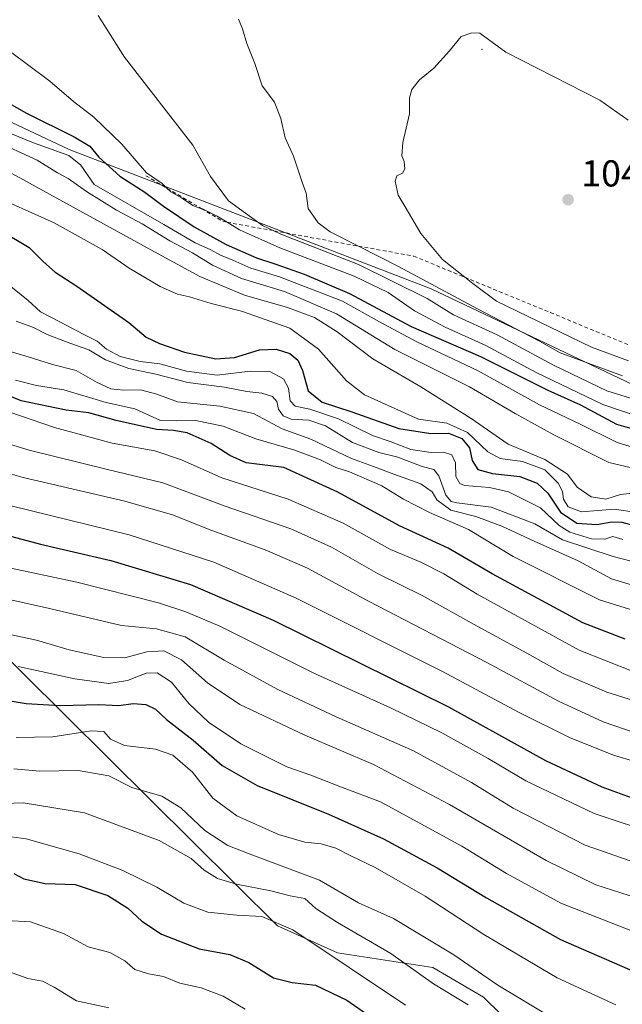
# Model space of a CAD drawing. Units: metres. Extents: x 640990 to 644436, y 4757642 to 4760028.
# Drawn here: x 643269 to 643429, y 4759286 to 4759549 of the extents above; entities that cross this region are included whole.
import ezdxf

# ---------------------------------------------------------------- set-up
doc = ezdxf.new("R2010")
doc.units = ezdxf.units.M
doc.header["$MEASUREMENT"] = 0
doc.linetypes.add('DGN Style 2', pattern=[1.648017, 0.98881, -0.659207])
for name, color, linetype, lineweight in [('Arbolado forestal CxS', 92, 'Continuous', 0), ('Centroide de Edificación ligera', 7, 'Continuous', 0), ('Curva de nivel maestra', 30, 'Continuous', 30), ('Curva de nivel normal', 30, 'Continuous', 0), ('Escarpado lineal', 30, 'DGN Style 2', 0), ('Pastizal CxS', 92, 'Continuous', 0), ('Punto de cota en terreno', 7, 'Continuous', 0), ('Rótulo de punto de cota en terreno', 7, 'Continuous', 0)]:
    doc.layers.add(name, color=color, linetype=linetype, lineweight=lineweight)
doc.styles.add('Style-Arial', font='txt')

# ---------------------------------------------------------------- blocks, each defined once
blk = doc.blocks.new('*U12')
at = {"layer": 'Pastizal CxS', "color": 92, "linetype": 'Continuous', "lineweight": 0}
blk.add_polyline3d([(643104.1405, 4759284.8741, 886.7241), (643096.3075, 4759321.5309, 899.9524), (643087.3917, 4759322.5941, 902.7699), (643074.1357, 4759319.1105, 904.1552), (643099.9013, 4759358.4537, 917.283), (643108.6703, 4759363.7391, 919.3435), (643124.7139, 4759356.49, 915.5907), (643139.6363, 4759342.8637, 910.2748), (643153.2785, 4759357.1541, 919.0053), (643162.3599, 4759376.4197, 929.2891), (643177.1251, 4759397.0881, 940.1693), (643233.8677, 4759406.7077, 944.4583), (643258.2127, 4759385.3991, 935.8028), (643337.3469, 4759306.8097, 905.2451), (643353.3915, 4759299.5603, 906.47), (643378.8841, 4759295.7068, 912.7562), (643392.4049, 4759287.7643, 913.1647), (643415.1489, 4759265.4269, 908.9354)], dxfattribs=at)
blk = doc.blocks.new('5PATER')
at = {"layer": 'Punto de cota en terreno', "linetype": 'Continuous', "lineweight": 0}
h = blk.add_hatch(color=51, dxfattribs=at)
edge = h.paths.add_edge_path()
edge.add_ellipse((0, 0), major_axis=(-0.11, -0.111), ratio=0.999422, start_angle=0, end_angle=360)

msp = doc.modelspace()

# ---------------------------------------------------------------- linework, layer by layer
at = {"layer": 'Arbolado forestal CxS', "color": 92, "linetype": 'Continuous', "lineweight": 0}
for points in [[(643090.9281, 4759554.5091, 1041.8319), (643006.0619, 4759544.2795, 1047.8316), (642991.0727, 4759528.0351, 1043.5143), (642994.9973, 4759512.3231, 1033.5081), (643033.2707, 4759507.4121, 1026.1746), (643048.9727, 4759520.1775, 1033.7698), (643097.0591, 4759527.0501, 1033.9566), (643142.0011, 4759542.9929, 1034.3239), (643205.0091, 4759540.7953, 1029.2971), (643248.1883, 4759529.9922, 1024.6874), (643281.7875, 4759514.2624, 1023.0223), (643378.4113, 4759476.9703, 1039.6519), (643437.5857, 4759448.8737, 1039.5886)], [(643090.9281, 4759554.5091, 1041.8319), (643006.0619, 4759544.2795, 1047.8316), (642991.0727, 4759528.0351, 1043.5143), (642994.9973, 4759512.3231, 1033.5081), (643033.2707, 4759507.4121, 1026.1746), (643048.9727, 4759520.1775, 1033.7698), (643097.0591, 4759527.0501, 1033.9566), (643142.0011, 4759542.9929, 1034.3239), (643205.0091, 4759540.7953, 1029.2971), (643248.1883, 4759529.9922, 1024.6874), (643281.7875, 4759514.2624, 1023.0223), (643378.4113, 4759476.9703, 1039.6519), (643437.5857, 4759448.8737, 1039.5886)], [(643415.1489, 4759265.4269, 908.9354), (643392.4049, 4759287.7643, 913.1647), (643378.8841, 4759295.7068, 912.7562), (643353.3915, 4759299.5603, 906.47), (643337.3469, 4759306.8097, 905.2451), (643258.2127, 4759385.3991, 935.8028), (643233.8677, 4759406.7077, 944.4583), (643177.1251, 4759397.0881, 940.1693), (643162.3599, 4759376.4197, 929.2891), (643153.2785, 4759357.1541, 919.0053), (643139.6363, 4759342.8637, 910.2748), (643124.7139, 4759356.49, 915.5907), (643108.6703, 4759363.7391, 919.3435), (643099.9013, 4759358.4537, 917.283), (643074.1357, 4759319.1105, 904.1552), (643087.3917, 4759322.5941, 902.7699), (643096.3075, 4759321.5309, 899.9524), (643104.1405, 4759284.8741, 886.7241)], [(643415.1489, 4759265.4269, 908.9354), (643392.4049, 4759287.7643, 913.1647), (643378.8841, 4759295.7068, 912.7562), (643353.3915, 4759299.5603, 906.47), (643337.3469, 4759306.8097, 905.2451), (643258.2127, 4759385.3991, 935.8028), (643233.8677, 4759406.7077, 944.4583), (643177.1251, 4759397.0881, 940.1693), (643162.3599, 4759376.4197, 929.2891), (643153.2785, 4759357.1541, 919.0053), (643139.6363, 4759342.8637, 910.2748), (643124.7139, 4759356.49, 915.5907), (643108.6703, 4759363.7391, 919.3435), (643099.9013, 4759358.4537, 917.283), (643074.1357, 4759319.1105, 904.1552), (643087.3917, 4759322.5941, 902.7699), (643096.3075, 4759321.5309, 899.9524), (643104.1405, 4759284.8741, 886.7241)]]:
    msp.add_polyline3d(points, dxfattribs=at)
at = {"layer": 'Centroide de Edificación ligera', "color": 7, "linetype": 'Continuous', "lineweight": 0}
msp.add_point((643392, 4759541, 1047.4485), dxfattribs=at)
at = {"layer": 'Curva de nivel maestra', "color": 30, "linetype": 'Continuous', "lineweight": 30, "flags": 128}
for points, elevation in [([(643258.97, 4759530.3801), (643270.33, 4759523.9201), (643283.09, 4759517.6301), (643287.27, 4759515.1301), (643289.7, 4759512.2201), (643295.3, 4759507.1301), (643301.97, 4759502.8201), (643306.94, 4759499.1401), (643315.15, 4759493.6101), (643323.64, 4759488.8901), (643331.8, 4759485.2601), (643336.93, 4759483.6201), (643344.51, 4759480.9401), (643356.64, 4759475.7401), (643373.07, 4759466.9301), (643391.55, 4759458.9401), (643409.59, 4759449.9401), (643418.28, 4759446.0001), (643427.91, 4759440.8801), (643436.61, 4759438.3601)], 1025), ([(643263.74, 4759492.4601), (643271.06, 4759488.1001), (643274.95, 4759484.2101), (643278.04, 4759481.4901), (643283.79, 4759477.7701), (643297.66, 4759468.0401), (643302.33, 4759464.0601), (643305.85, 4759462.4301), (643312.53, 4759460.0601), (643320.91, 4759458.3401), (643325.9, 4759458.7001), (643332.55, 4759460.7001), (643337.05, 4759460.9301), (643340.66, 4759459.7301), (643342.85, 4759457.9701), (643344.1, 4759455.1501), (643345.54, 4759449.7301), (643349.32, 4759446.6901), (643357.21, 4759444.1401), (643369.81, 4759439.7301), (643378.33, 4759438.3401), (643383.02, 4759438.4601), (643386.65, 4759437.0401), (643388.64, 4759434.5101), (643389.39, 4759431.1101), (643390.9, 4759428.7301), (643394.79, 4759427.6901), (643402.12, 4759426.8401), (643406.72, 4759425.0901), (643409.56, 4759422.4501), (643412.95, 4759417.3301), (643417.3, 4759414.4201), (643422.66, 4759414.0401), (643426.66, 4759414.7601), (643429.32, 4759414.6901), (643432.64, 4759413.7901)], 1000), ([(643430.2, 4759383.3901), (643418.95, 4759387.8101), (643394.74, 4759400.8301), (643382.92, 4759407.7201), (643369.96, 4759413.7201), (643353.5, 4759422.6701), (643339.04, 4759429.2601), (643328.99, 4759430.4801), (643324.66, 4759432.4901), (643319.66, 4759435.6601), (643313.25, 4759438.5601), (643309.66, 4759439.1401), (643305.06, 4759439.4401), (643294.32, 4759441.8201), (643286.99, 4759443.8701), (643280.99, 4759444.6001), (643268.99, 4759447.0901), (643262.32, 4759449.7901)], 975), ([(643254.35, 4759414.0201), (643274.08, 4759408.8301), (643292.92, 4759404.4201), (643314.13, 4759397.9901), (643336.25, 4759388.4501), (643383.02, 4759365.2901), (643408.99, 4759350.9801), (643423.96, 4759343.9101), (643432.84, 4759340.7801)], 950), ([(643265.99, 4759366.9401), (643270.32, 4759366.2001), (643279.32, 4759365.6901), (643289.66, 4759365.9101), (643294.99, 4759365.6801), (643298.87, 4759366.1801), (643302.19, 4759365.9901), (643304.81, 4759364.7401), (643307.71, 4759361.9201), (643314.85, 4759356.4101), (643322.64, 4759349.6801), (643331.99, 4759344.3401), (643350.99, 4759336.6801), (643365.66, 4759330.0301), (643380.05, 4759322.3101), (643393.19, 4759314.2501), (643412.95, 4759303.1401), (643432.77, 4759294.4801)], 925), ([(643266.99, 4759320.8401), (643269.66, 4759319.4001), (643275.32, 4759318.1401), (643283.33, 4759317.8401), (643292.12, 4759314.9301), (643297.47, 4759311.5201), (643301.13, 4759308.1001), (643306.42, 4759304.5701), (643316.43, 4759300.6801), (643324.65, 4759299.1701), (643329.74, 4759297.0401), (643336.32, 4759292.9501), (643341.32, 4759291.6501), (643347.56, 4759290.9801), (643355.86, 4759286.9701), (643362.08, 4759282.7101)], 900)]:
    msp.add_lwpolyline(points, dxfattribs=dict(at, elevation=elevation))
at = {"layer": 'Curva de nivel normal', "color": 30, "linetype": 'Continuous', "lineweight": 0, "flags": 128}
for points, elevation in [([(643289.48, 4759550.03), (643296.53, 4759538.91), (643314.76, 4759515.36), (643319.46, 4759507.02), (643324.33, 4759500.51), (643333.41, 4759493.93), (643336.4223, 4759492.5288), (643338.29, 4759491.66), (643358.99, 4759483.55), (643377.34, 4759474.42), (643384.42, 4759470.1), (643396.04, 4759464.74), (643411.08, 4759456.63), (643425.32, 4759449.79), (643433.99, 4759447.08)], 1035), ([(643327, 4759549.05), (643328.04, 4759546.46), (643329.19, 4759542.52), (643331.31, 4759537.21), (643333.26, 4759531.29), (643336.56, 4759526.9), (643338.3, 4759522.56), (643339.44, 4759517.39), (643341.63, 4759512.49), (643343.94, 4759505.47), (643345.04, 4759502.56), (643345.57, 4759498.5), (643348.22, 4759494.64), (643351.46, 4759492.27), (643358.9931, 4759488.425), (643369.7, 4759482.96), (643390.78, 4759471.64), (643407.39, 4759463.05), (643412.89, 4759459.94), (643429.48, 4759453.78)], 1040), ([(643389.3, 4759545.44), (643386.45, 4759544.4), (643383.35, 4759540.64), (643379.12, 4759536), (643375.32, 4759532.85), (643373.24, 4759530.26), (643372.68, 4759528.04), (643372.61, 4759523.76), (643370.83, 4759516.09), (643370.58, 4759512.55), (643371.25, 4759511.04), (643371.37, 4759509.08), (643370.73, 4759507.88), (643369.27, 4759507.19), (643368.85, 4759505.77), (643369.6, 4759502.02), (643371.5, 4759498.93), (643375.64, 4759491.78), (643381.44, 4759484.81), (643387.3915, 4759480.1106), (643389.52, 4759478.43), (643395.83, 4759473.69), (643421.2, 4759461.4), (643431.1, 4759457.82)], 1045), ([(643431.01, 4759522.1), (643423.42, 4759527.41), (643398.37, 4759540.28), (643391.44, 4759545.3), (643389.3, 4759545.44)], 1045), ([(643266.12, 4759540.32), (643276.62, 4759532.48), (643282.9, 4759527.09), (643288.36, 4759522.88), (643295.85, 4759515.71), (643302.42, 4759508.05), (643306.59, 4759505.16), (643307.9494, 4759503.8527), (643308.94, 4759502.9), (643311.78, 4759501.3), (643314.78, 4759499.25), (643317.1229, 4759498.4231), (643317.33, 4759498.35), (643321.32, 4759496.44), (643323.9345, 4759494.7993), (643327.2, 4759492.75), (643338.01, 4759488.01), (643357.82, 4759480.38), (643366.94, 4759475.99), (643373.94, 4759471.12), (643382.14, 4759466.79), (643392.88, 4759461.98), (643406.68, 4759454.54), (643424.24, 4759446.1), (643433.98, 4759442.84)], 1030), ([(643252.99, 4759523.9), (643272.28, 4759516.03), (643281.65, 4759512.63), (643284.91, 4759510.03), (643288.45, 4759504.85), (643307, 4759494.19), (643315.4, 4759489.26), (643319.56, 4759487.42), (643322.14, 4759486), (643325.48, 4759484.67), (643330.26, 4759482.56), (643337.93, 4759480.18), (643354.73, 4759473.68), (643364.6, 4759468.2), (643374.55, 4759462.83), (643390.96, 4759455.09), (643407.33, 4759445.98), (643418.07, 4759440.98), (643428.1, 4759435.93), (643435.66, 4759433.64)], 1020), ([(643261.47, 4759516.7), (643273.25, 4759511.35), (643278.65, 4759508.03), (643281.51, 4759506.49), (643286.4, 4759503.04), (643294.41, 4759498.07), (643301.28, 4759494.34), (643308.63, 4759489.81), (643314.68, 4759486.62), (643320.06, 4759483.38), (643327.74, 4759479.79), (643339.27, 4759476.26), (643353.12, 4759470.31), (643368.71, 4759460.78), (643388.66, 4759450.81), (643400.85, 4759443.74), (643411.21, 4759438.04), (643425.9, 4759430.57), (643440.65, 4759427.11)], 1015), ([(643262.99, 4759509.72), (643302.58, 4759487.95), (643316.64, 4759480.32), (643328.58, 4759475.31), (643340.07, 4759472.06), (643347.31, 4759469.37), (643353.34, 4759465.53), (643362.82, 4759458.35), (643375.64, 4759450.83), (643389.08, 4759442.36), (643398.96, 4759435.5), (643408.8, 4759431.42), (643414.78, 4759427.5), (643417.44, 4759424.04), (643421.11, 4759421.42), (643425.02, 4759420.84), (643428.99, 4759422.07), (643432.99, 4759422.54)], 1010), ([(643265.81, 4759500), (643277.76, 4759494.63), (643290.6, 4759487.49), (643297.8, 4759482.5), (643306.07, 4759477.68), (643310.73, 4759475.57), (643313.87, 4759474.84), (643319.72, 4759473.06), (643327.79, 4759471.02), (643340.68, 4759466.54), (643348.33, 4759460.85), (643355.83, 4759452.44), (643360.66, 4759448.73), (643375.08, 4759442.17), (643382.56, 4759441.09), (643388.08, 4759438.6), (643393.59, 4759433.45), (643396.81, 4759431.72), (643402.82, 4759430.86), (643408.73, 4759428.63), (643412.32, 4759425.07), (643413.49, 4759422.82), (643413.78, 4759420.83), (643415.01, 4759418.78), (643418.56, 4759417.42), (643427.25, 4759418.11), (643433.43, 4759417.29)], 1005), ([(643264.8, 4759478.82), (643270.78, 4759473.92), (643274.12, 4759470.9), (643279.31, 4759468.23), (643285.66, 4759464.81), (643289.28, 4759463.06), (643291.72, 4759460.92), (643295.37, 4759458.91), (643300.74, 4759457.64), (643306, 4759456.94), (643313.08, 4759454.98), (643321.32, 4759453.99), (643330.07, 4759455.05), (643335.38, 4759454.92), (643338.97, 4759452.93), (643340.31, 4759450.47), (643340.81, 4759447.1), (643342.11, 4759445.64), (643346.02, 4759444.85), (643353.7, 4759442.24), (643362.76, 4759437.83), (643367.51, 4759436.24), (643372.99, 4759434.09), (643378.45, 4759433.25), (643381.68, 4759433.38), (643383.94, 4759432.66), (643384.88, 4759430.54), (643385.03, 4759426.89), (643386.04, 4759425), (643387.36, 4759424.43), (643393.96, 4759423.97), (643399.08, 4759422.81), (643407.65, 4759418.51), (643412.62, 4759413.81), (643415.44, 4759411.97), (643421.19, 4759410.24), (643424.82, 4759410.14), (643426.96, 4759410.82), (643429.56, 4759410.03)], 995), ([(643267.63, 4759468.4), (643272.24, 4759466.7), (643275.92, 4759464.78), (643281.97, 4759462.5), (643287.02, 4759460.73), (643291.47, 4759458.03), (643297.7, 4759455.74), (643304.86, 4759454.19), (643313.47, 4759452.01), (643323.23, 4759450.73), (643329.24, 4759449.56), (643333.24, 4759449.1), (643336.02, 4759448.21), (643337.17, 4759446.95), (643337.7, 4759444.9), (643338.94, 4759443.05), (643341.03, 4759442.22), (643345.72, 4759441.92), (643350.24, 4759440.43), (643357.4, 4759435.93), (643364.45, 4759433.31), (643369.51, 4759432.05), (643376.02, 4759429.55), (643379.16, 4759428.75), (643380.48, 4759427.03), (643382.31, 4759421.87), (643383.78, 4759420.16), (643385.24, 4759419.86), (643394.45, 4759418.64), (643406.12, 4759414.25), (643413.49, 4759409.97), (643426.99, 4759405.51), (643437, 4759402.92)], 990), ([(643264.86, 4759460.59), (643271.98, 4759458.5), (643277.29, 4759456.82), (643283.64, 4759455.16), (643289.27, 4759452.01), (643292.92, 4759450.32), (643296.25, 4759449.91), (643300.85, 4759450.05), (643305.17, 4759448.89), (643310.7, 4759446.81), (643321.99, 4759445.69), (643330.99, 4759443.72), (643338.66, 4759439.58), (643346.27, 4759436.84), (643357.11, 4759431.64), (643363.06, 4759429.54), (643368.44, 4759427.46), (643375.68, 4759424.88), (643378.65, 4759422.78), (643379.92, 4759420.61), (643383.66, 4759417.89), (643390.38, 4759416.18), (643397.25, 4759413.63), (643405.91, 4759409.63), (643417.67, 4759404.35), (643426.58, 4759399.5), (643433.38, 4759397.47)], 985), ([(643443.95, 4759387.47), (643423.35, 4759393.88), (643400.34, 4759405.53), (643388.4, 4759412.7), (643378, 4759417.23), (643371, 4759420.8), (643365.25, 4759424.41), (643356.59, 4759428.13), (643352.98, 4759429.24), (643348.91, 4759431.28), (643342.04, 4759433.89), (643331.59, 4759436.94), (643322.88, 4759440.29), (643315.48, 4759441.85), (643310.36, 4759441.77), (643306.17, 4759441.85), (643299.32, 4759444.93), (643291.67, 4759446.62), (643280.38, 4759450.06), (643273.01, 4759451.2), (643267.42, 4759452.61)], 980), ([(643432.36, 4759374.73), (643417.94, 4759380.48), (643390.68, 4759395.4), (643381.84, 4759400.9), (643375.66, 4759403.98), (643367.52, 4759407.38), (643354.95, 4759414.41), (643340.22, 4759420.8), (643322.56, 4759426.54), (643311.76, 4759431.34), (643304.65, 4759433.69), (643293.23, 4759435.82), (643277.85, 4759439.95), (643259.85, 4759446.11)], 970), ([(643438.66, 4759365.04), (643425.32, 4759369.26), (643413.66, 4759374.24), (643403.99, 4759379.65), (643390.66, 4759386.86), (643375.99, 4759395.05), (643364.29, 4759400.88), (643351.84, 4759408), (643340.94, 4759412.92), (643323.46, 4759418.92), (643306.75, 4759425.19), (643291.62, 4759428.8), (643271.08, 4759433.93), (643250.6, 4759440.13)], 965), ([(643248.21, 4759432.68), (643269.46, 4759426.56), (643296.67, 4759420.27), (643309.33, 4759416.64), (643319.88, 4759412.41), (643334.08, 4759407.29), (643345.36, 4759402.42), (643361.73, 4759393.59), (643393.28, 4759377.2), (643412.4, 4759366.83), (643424.32, 4759361.3), (643433.2, 4759358.28)], 960), ([(643266.3, 4759419.04), (643297.78, 4759411.29), (643320.38, 4759403.94), (643342.34, 4759394.37), (643381.45, 4759374.81), (643401.76, 4759363.86), (643415.39, 4759357.1), (643427.09, 4759352.38), (643438.99, 4759348.83)], 955), ([(643257.76, 4759404.14), (643283.77, 4759398.6), (643305.6, 4759393.16), (643312.88, 4759390.67), (643321.99, 4759386.85), (643347.13, 4759374.33), (643367.56, 4759365.06), (643381.3, 4759358.4), (643393.66, 4759351.5), (643403.66, 4759345.55), (643421.97, 4759336.87), (643438.88, 4759331.26)], 945), ([(643254.51, 4759396.52), (643276.47, 4759391.61), (643295.73, 4759387.04), (643305.06, 4759386.2), (643312.74, 4759384), (643323.12, 4759377.76), (643337.45, 4759369.98), (643353.06, 4759362.68), (643373.66, 4759353.56), (643389.15, 4759345.1), (643400.36, 4759338.22), (643419.55, 4759328.41), (643435.36, 4759322.88)], 940), ([(643433.51, 4759314.19), (643422.41, 4759317.75), (643409.13, 4759324.27), (643383.32, 4759339.26), (643362.99, 4759349.94), (643344.66, 4759357.75), (643327.32, 4759365.99), (643318.67, 4759371.78), (643311.72, 4759377.93), (643307.01, 4759380.28), (643302.52, 4759380.05), (643296.65, 4759378.44), (643290.98, 4759378.5), (643281.74, 4759380.6), (643273.07, 4759383.15), (643257.1, 4759386.49)], 935), ([(643268.18, 4759376.06), (643283.32, 4759372.83), (643292.32, 4759371.58), (643297.32, 4759372.4), (643302.31, 4759374.34), (643305.26, 4759374.43), (643309.12, 4759371.89), (643313.71, 4759366.21), (643319, 4759361.2), (643327.56, 4759355.42), (643333.48, 4759352.47), (643339.92, 4759349.3), (643346.33, 4759347.06), (643354.44, 4759343.9), (643364.88, 4759339.92), (643386.62, 4759328.09), (643398.58, 4759320.77), (643413.03, 4759312.89), (643434.24, 4759304.56)], 930), ([(643427.74, 4759285.72), (643412.04, 4759292.92), (643392.46, 4759304.51), (643376.81, 4759314.77), (643363.48, 4759322.44), (643357.11, 4759325.44), (643353, 4759327.54), (643349.05, 4759328.73), (643344.68, 4759329.15), (643337.66, 4759331.26), (643326.54, 4759336.16), (643320.14, 4759340.95), (643314.68, 4759347.88), (643309.48, 4759352.38), (643304.81, 4759354.02), (643296.51, 4759355.04), (643292.8, 4759356.7), (643291.03, 4759358.73), (643287.67, 4759358.92), (643277.41, 4759357.31), (643267.6, 4759357.12)], 920), ([(643410.7, 4759282.26), (643396.22, 4759290.98), (643384.46, 4759299.1), (643368.34, 4759308.81), (643358.99, 4759312.92), (643348.57, 4759319.02), (643329.8, 4759326.01), (643324.09, 4759328.29), (643318.03, 4759332.28), (643311.61, 4759338.37), (643306.52, 4759341.44), (643298.5, 4759343.78), (643292.39, 4759346.89), (643284.18, 4759348.28), (643273.95, 4759348.17), (643267, 4759348.78)], 915), ([(643259.51, 4759339.3), (643269.44, 4759339.64), (643285.82, 4759337.01), (643305.79, 4759329.65), (643314.3, 4759324.83), (643317.81, 4759321.67), (643321.39, 4759319.46), (643326.4, 4759317.98), (643335.61, 4759316.19), (643340.8, 4759314.84), (643344.69, 4759314.09), (643347.65, 4759311.48), (643353.42, 4759307.67), (643367.66, 4759299.42), (643379.06, 4759291.33), (643388.26, 4759285.7)], 910), ([(643371.58, 4759285.59), (643341.45, 4759305.77), (643333.25, 4759309.27), (643326.55, 4759309.64), (643318.82, 4759310.45), (643312.34, 4759312.87), (643305.16, 4759317.11), (643296.05, 4759321.62), (643284.46, 4759326.08), (643270.3, 4759330.08), (643256.87, 4759331.82)], 905), ([(643264.94, 4759308.22), (643271.47, 4759307.86), (643280.23, 4759304.75), (643286.83, 4759301.22), (643292.62, 4759299.7), (643296.66, 4759297.5), (643299.34, 4759295.14), (643302.99, 4759294), (643306.99, 4759293.31), (643311.32, 4759291.46), (643316.99, 4759290.24), (643322.9, 4759287.98), (643328.78, 4759284.54)], 895), ([(643266.58, 4759294.27), (643270.7, 4759292.7), (643274.62, 4759292), (643277.78, 4759290.42), (643283.69, 4759286.74), (643292.35, 4759284.88)], 890)]:
    msp.add_lwpolyline(points, dxfattribs=dict(at, elevation=elevation))
at = {"layer": 'Escarpado lineal', "color": 30, "linetype": 'DGN Style 2', "lineweight": 0}
msp.add_polyline3d([(643302.26, 4759507.2201, 1030.0517), (643307.9494, 4759503.8527, 1030.386), (643317.1229, 4759498.4231, 1030.8611), (643322.94, 4759494.9801, 1031.1018), (643323.9345, 4759494.7993, 1031.4498), (643336.4223, 4759492.5288, 1035.8595), (643358.9931, 4759488.425, 1040.6274), (643373.76, 4759485.7401, 1043.0414), (643387.3915, 4759480.1106, 1045.1479), (643432.19, 4759461.6101, 1048.8628)], dxfattribs=at)
at = {"layer": 'Pastizal CxS', "color": 92, "linetype": 'Continuous', "lineweight": 0}
for points in [[(643437.5857, 4759448.8737, 1039.5886), (643378.4113, 4759476.9703, 1039.6519), (643281.7875, 4759514.2624, 1023.0223), (643248.1883, 4759529.9922, 1024.6874), (643205.0091, 4759540.7953, 1029.2971), (643142.0011, 4759542.9929, 1034.3239), (643097.0591, 4759527.0501, 1033.9566), (643048.9727, 4759520.1775, 1033.7698), (643033.2707, 4759507.4121, 1026.1746), (642994.9973, 4759512.3231, 1033.5081), (642991.0727, 4759528.0351, 1043.5143), (643006.0619, 4759544.2795, 1047.8316), (643090.9281, 4759554.5091, 1041.8319)], [(643090.9281, 4759554.5091, 1041.8319), (643006.0619, 4759544.2795, 1047.8316), (642991.0727, 4759528.0351, 1043.5143), (642994.9973, 4759512.3231, 1033.5081), (643033.2707, 4759507.4121, 1026.1746), (643048.9727, 4759520.1775, 1033.7698), (643097.0591, 4759527.0501, 1033.9566), (643142.0011, 4759542.9929, 1034.3239), (643205.0091, 4759540.7953, 1029.2971), (643248.1883, 4759529.9922, 1024.6874), (643281.7875, 4759514.2624, 1023.0223), (643378.4113, 4759476.9703, 1039.6519), (643437.5857, 4759448.8737, 1039.5886)], [(643415.1489, 4759265.4269, 908.9354), (643392.4049, 4759287.7643, 913.1647), (643378.8841, 4759295.7068, 912.7562), (643353.3915, 4759299.5603, 906.47), (643337.3469, 4759306.8097, 905.2451), (643258.2127, 4759385.3991, 935.8028), (643233.8677, 4759406.7077, 944.4583), (643177.1251, 4759397.0881, 940.1693), (643162.3599, 4759376.4197, 929.2891), (643153.2785, 4759357.1541, 919.0053), (643139.6363, 4759342.8637, 910.2748), (643124.7139, 4759356.49, 915.5907), (643108.6703, 4759363.7391, 919.3435), (643099.9013, 4759358.4537, 917.283), (643074.1357, 4759319.1105, 904.1552), (643087.3917, 4759322.5941, 902.7699), (643096.3075, 4759321.5309, 899.9524), (643104.1405, 4759284.8741, 886.7241)]]:
    msp.add_polyline3d(points, dxfattribs=at)

# ---------------------------------------------------------------- block references
msp.add_blockref('*U12', (0, 0), dxfattribs=at)
at = {"layer": 'Punto de cota en terreno', "color": 7, "linetype": 'Continuous', "lineweight": 0, "xscale": 10, "yscale": 10, "zscale": 10}
msp.add_blockref('5PATER', (643414.99, 4759500.83, 1048.54), dxfattribs=at)

# ---------------------------------------------------------------- texts
at = {"layer": 'Rótulo de punto de cota en terreno', "color": 7, "linetype": 'Continuous', "lineweight": 0, "style": 'Style-Arial'}
msp.add_text('1048,54', height=7, dxfattribs=at).set_placement((643418.5178, 4759504.3578))

doc.saveas('drawing.dxf')
